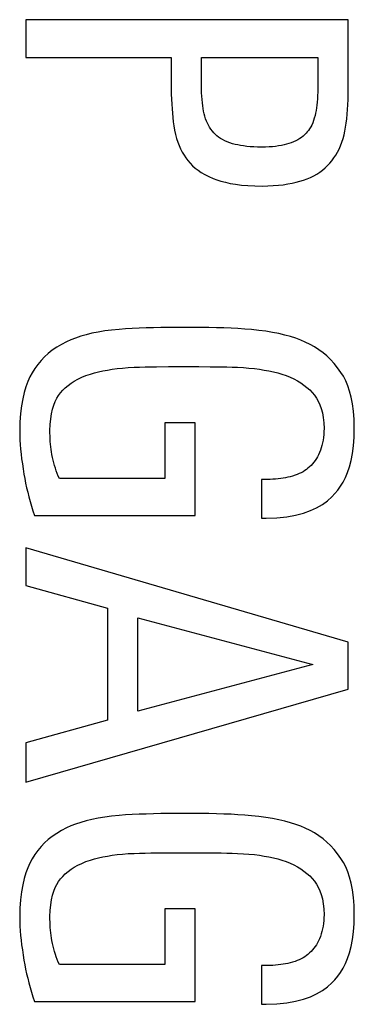
# Model space of a CAD drawing. Units: millimetres. Extents: x 46 to 190, y 96 to 179.
# Drawn here: x 90 to 91, y 119 to 124 of the extents above; entities that cross this region are included whole.
import ezdxf

# ---------------------------------------------------------------- set-up
doc = ezdxf.new("R2010")
doc.units = ezdxf.units.MM
doc.header["$LTSCALE"] = 16.335
doc.layers.get('0').update_dxf_attribs({"linetype": 'CONTINUOUS'})
doc.layers.add('ASSI', color=7, linetype='CONTINUOUS')

msp = doc.modelspace()

# ---------------------------------------------------------------- linework, layer by layer
at = {"color": 7, "linetype": 'CONTINUOUS'}
for p, q in [((89.7605, 124.0565), (89.7605, 123.8802)), ((91.2605, 124.0565), (89.7605, 124.0565)), ((91.2605, 123.7101), (91.2605, 124.0565)), ((89.7605, 123.8802), (90.4368, 123.8802)), ((90.4368, 123.8802), (90.4368, 123.7578)), ((90.5779, 123.7516), (90.5779, 123.8802)), ((90.5779, 123.8802), (91.1194, 123.8802)), ((91.1194, 123.8802), (91.1194, 123.737)), ((90.3684, 122.4419), (90.424, 122.4423)), ((90.424, 122.4423), (90.4817, 122.4425)), ((90.4817, 122.4425), (90.5651, 122.4424)), ((90.4078, 122.181), (90.4078, 121.9217)), ((90.5488, 122.181), (90.4078, 122.181)), ((90.5488, 121.7495), (90.5488, 122.181)), ((90.4078, 121.9217), (89.9161, 121.9217)), ((90.858, 121.9175), (90.858, 121.737)), ((90.8849, 121.9175), (90.858, 121.9175)), ((89.7999, 121.7495), (90.5488, 121.7495)), ((90.858, 121.737), (90.8787, 121.737)), ((89.7605, 121.6001), (89.7605, 121.4238)), ((91.2605, 121.1603), (89.7605, 121.6001)), ((89.7605, 121.4238), (90.1401, 121.318)), ((90.1401, 121.318), (90.1401, 120.7972)), ((90.2812, 120.8387), (90.2812, 121.2744)), ((90.2812, 121.2744), (91.0966, 121.0565)), ((91.2605, 120.9424), (91.2605, 121.1603)), ((91.0966, 121.0565), (90.2812, 120.8387)), ((89.7605, 120.5088), (91.2605, 120.9424)), ((90.1401, 120.7972), (89.7605, 120.6914)), ((89.7605, 120.6914), (89.7605, 120.5088)), ((90.3684, 120.1805), (90.424, 120.1809)), ((90.424, 120.1809), (90.4817, 120.1811)), ((90.4817, 120.1811), (90.5651, 120.181)), ((90.4078, 119.9196), (90.4078, 119.6603)), ((90.5488, 119.9196), (90.4078, 119.9196)), ((90.5488, 119.4881), (90.5488, 119.9196)), ((90.4078, 119.6603), (89.9161, 119.6603)), ((90.858, 119.6561), (90.858, 119.4756)), ((90.8849, 119.6561), (90.858, 119.6561)), ((89.7999, 119.4881), (90.5488, 119.4881)), ((90.858, 119.4756), (90.8787, 119.4756))]:
    msp.add_line(p, q, dxfattribs=at)
for points in [[(90.4368, 123.7578), (90.437, 123.7332), (90.4375, 123.7094), (90.4383, 123.6863), (90.4394, 123.6638), (90.4409, 123.6421), (90.4426, 123.6211), (90.4445, 123.6009), (90.4468, 123.5815), (90.4493, 123.5628)], [(90.5903, 123.6188), (90.5879, 123.6306), (90.5856, 123.6431), (90.5837, 123.6564), (90.582, 123.6702), (90.5805, 123.6848), (90.5794, 123.7002), (90.5786, 123.7165), (90.5781, 123.7336), (90.5779, 123.7516)], [(91.1194, 123.737), (91.1192, 123.7198), (91.1187, 123.7034), (91.1179, 123.6878), (91.1167, 123.673), (91.1152, 123.6592), (91.1135, 123.646), (91.1115, 123.6335), (91.1092, 123.6217), (91.1067, 123.6105)], [(91.2418, 123.5213), (91.2455, 123.5383), (91.2488, 123.5564), (91.2517, 123.5754), (91.2543, 123.5954), (91.2565, 123.6163), (91.2582, 123.6383), (91.2594, 123.6612), (91.2602, 123.6852), (91.2605, 123.7101)], [(90.636, 123.5296), (90.6288, 123.538), (90.6221, 123.5467), (90.616, 123.5558), (90.6104, 123.5652), (90.6054, 123.5749), (90.6008, 123.5851), (90.5968, 123.5959), (90.5933, 123.6071), (90.5903, 123.6188)], [(91.1067, 123.6105), (91.1033, 123.5984), (91.0996, 123.5871), (91.0956, 123.5765), (91.0911, 123.5666), (91.0863, 123.5574), (91.0812, 123.549), (91.076, 123.5413), (91.0706, 123.5343), (91.0649, 123.528)], [(90.4493, 123.5628), (90.4528, 123.5421), (90.4571, 123.5226), (90.462, 123.5041), (90.4676, 123.4868), (90.474, 123.4706), (90.4809, 123.4551), (90.4884, 123.4404), (90.4965, 123.4265), (90.5053, 123.4134)], [(90.723, 123.4795), (90.7098, 123.4838), (90.6974, 123.4884), (90.686, 123.4933), (90.6757, 123.4986), (90.6663, 123.5043), (90.6576, 123.5102), (90.6496, 123.5164), (90.6424, 123.5228), (90.636, 123.5296)], [(91.0649, 123.528), (91.0583, 123.5214), (91.0511, 123.515), (91.0433, 123.509), (91.0351, 123.5033), (91.0263, 123.4978), (91.0168, 123.4928), (91.0067, 123.4881), (90.9959, 123.4837), (90.9845, 123.4798)], [(91.1754, 123.3885), (91.1855, 123.4005), (91.1948, 123.4131), (91.2035, 123.4264), (91.2116, 123.4402), (91.2189, 123.4545), (91.2256, 123.4698), (91.2317, 123.4861), (91.2371, 123.5032), (91.2418, 123.5213)], [(90.858, 123.4632), (90.839, 123.4635), (90.8211, 123.4643), (90.8042, 123.4654), (90.7883, 123.467), (90.7734, 123.4689), (90.7595, 123.4712), (90.7464, 123.4737), (90.7343, 123.4765), (90.723, 123.4795)], [(90.9845, 123.4798), (90.974, 123.4767), (90.9626, 123.4738), (90.9503, 123.4713), (90.9372, 123.469), (90.9231, 123.467), (90.9082, 123.4654), (90.8924, 123.4643), (90.8756, 123.4635), (90.858, 123.4632)], [(90.5053, 123.4134), (90.5146, 123.4009), (90.5249, 123.3889), (90.5364, 123.3773), (90.5487, 123.3663), (90.5622, 123.3558), (90.5771, 123.3458), (90.5938, 123.3361), (90.6121, 123.3268), (90.6318, 123.318)], [(91.0529, 123.31), (91.0699, 123.3161), (91.086, 123.3229), (91.1012, 123.3304), (91.1156, 123.3386), (91.1292, 123.3474), (91.1419, 123.3568), (91.1538, 123.3668), (91.165, 123.3774), (91.1754, 123.3885)], [(90.6318, 123.318), (90.649, 123.3113), (90.6681, 123.3053), (90.6891, 123.3), (90.712, 123.2951), (90.7369, 123.2908), (90.7642, 123.2874), (90.7938, 123.285), (90.8258, 123.2834), (90.8601, 123.2827)], [(90.8601, 123.2827), (90.8868, 123.2832), (90.9121, 123.2845), (90.9361, 123.2863), (90.9587, 123.289), (90.98, 123.2922), (91, 123.296), (91.0189, 123.3002), (91.0365, 123.3048), (91.0529, 123.31)], [(90.194, 122.6157), (90.1597, 122.6124), (90.1273, 122.6083), (90.0967, 122.6033), (90.0681, 122.5975), (90.0413, 122.5908), (90.016, 122.5835), (89.9921, 122.5755), (89.9697, 122.5668), (89.9489, 122.5574)], [(90.5011, 122.625), (90.4627, 122.625), (90.4254, 122.6247), (90.3892, 122.6242), (90.3541, 122.6234), (90.3202, 122.6225), (90.2872, 122.6212), (90.2552, 122.6197), (90.2241, 122.6179), (90.194, 122.6157)], [(90.8103, 122.6146), (90.7795, 122.617), (90.7479, 122.6191), (90.7154, 122.6209), (90.6819, 122.6223), (90.6476, 122.6233), (90.6123, 122.6241), (90.5761, 122.6247), (90.5391, 122.625), (90.5011, 122.625)], [(91.0613, 122.5565), (91.0397, 122.5656), (91.0166, 122.5741), (90.9919, 122.5819), (90.9657, 122.5891), (90.938, 122.5958), (90.9086, 122.6016), (90.8775, 122.6067), (90.8447, 122.6111), (90.8103, 122.6146)], [(89.9489, 122.5574), (89.9256, 122.5454), (89.9038, 122.5325), (89.8834, 122.5185), (89.8646, 122.5037), (89.8474, 122.4879), (89.8312, 122.471), (89.8162, 122.4529), (89.8023, 122.4337), (89.7895, 122.4134)], [(91.2273, 122.4155), (91.2119, 122.4369), (91.1958, 122.4569), (91.1791, 122.4753), (91.1618, 122.492), (91.1438, 122.5071), (91.1248, 122.5211), (91.1047, 122.5341), (91.0835, 122.5459), (91.0613, 122.5565)], [(89.7895, 122.4134), (89.779, 122.3944), (89.7693, 122.3727), (89.7606, 122.3485), (89.7525, 122.3217), (89.7454, 122.2924), (89.7397, 122.2598), (89.7355, 122.2237), (89.7328, 122.1843), (89.7314, 122.1416)], [(89.9218, 122.3204), (89.9322, 122.3324), (89.9438, 122.3439), (89.9566, 122.3548), (89.9705, 122.3652), (89.9856, 122.3751), (90.0021, 122.3844), (90.0203, 122.3929), (90.0399, 122.4009), (90.061, 122.4081)], [(90.061, 122.4081), (90.0792, 122.4134), (90.0984, 122.4182), (90.1186, 122.4227), (90.1399, 122.4267), (90.1621, 122.4303), (90.1857, 122.4333), (90.2107, 122.4359), (90.237, 122.4379), (90.2646, 122.4394)], [(90.2646, 122.4394), (90.2896, 122.4402), (90.3153, 122.4409), (90.3416, 122.4415), (90.3684, 122.4419)], [(90.5651, 122.4424), (90.6179, 122.4421), (90.6441, 122.4419), (90.67, 122.4415), (90.6956, 122.4409), (90.7209, 122.4402), (90.746, 122.4393)], [(90.746, 122.4393), (90.7731, 122.4378), (90.7991, 122.4358), (90.824, 122.4333), (90.8478, 122.4302), (90.8704, 122.4266), (90.8921, 122.4226), (90.9129, 122.4181), (90.9327, 122.4132), (90.9515, 122.4078)], [(90.9515, 122.4078), (90.9715, 122.4011), (90.9904, 122.3937), (91.0082, 122.3856), (91.0248, 122.3767), (91.0403, 122.3671), (91.055, 122.3568), (91.0688, 122.3458), (91.0818, 122.334), (91.0939, 122.3216)], [(91.2895, 122.1561), (91.2882, 122.1969), (91.2853, 122.2345), (91.281, 122.2689), (91.2749, 122.3), (91.2673, 122.328), (91.2587, 122.3535), (91.2493, 122.3767), (91.2388, 122.3973), (91.2273, 122.4155)], [(89.8725, 122.1458), (89.8736, 122.1739), (89.8758, 122.1998), (89.8793, 122.2233), (89.8841, 122.2443), (89.89, 122.263), (89.8968, 122.2798), (89.9043, 122.2951), (89.9126, 122.3087), (89.9218, 122.3204)], [(91.0939, 122.3216), (91.1042, 122.3098), (91.1134, 122.2964), (91.1218, 122.2815), (91.1292, 122.2652), (91.1357, 122.2475), (91.1409, 122.2275), (91.1447, 122.2052), (91.1472, 122.1807), (91.1484, 122.1541)], [(89.7314, 122.1416), (89.7317, 122.1214), (89.7325, 122.1007), (89.7338, 122.0796), (89.7356, 122.0579), (89.7379, 122.0358), (89.7406, 122.0131), (89.7438, 121.99), (89.7473, 121.9664), (89.7513, 121.9423)], [(89.8819, 122.0335), (89.8798, 122.0453), (89.8779, 122.0573), (89.8764, 122.0694), (89.8751, 122.0817), (89.8741, 122.0942), (89.8734, 122.1068), (89.8729, 122.1197), (89.8726, 122.1326), (89.8725, 122.1458)], [(91.1484, 122.1541), (91.1481, 122.14), (91.1472, 122.1263), (91.1459, 122.113), (91.144, 122.1002), (91.1415, 122.0878), (91.1386, 122.0758), (91.1353, 122.0642), (91.1315, 122.053), (91.1273, 122.0422)], [(91.1853, 121.8371), (91.1995, 121.8515), (91.2129, 121.8676), (91.2254, 121.8856), (91.2371, 121.9052), (91.2479, 121.9265), (91.2578, 121.9505), (91.2666, 121.9769), (91.2744, 122.006), (91.2806, 122.0384), (91.2852, 122.0743), (91.2881, 122.1136), (91.2895, 122.1561)], [(91.1273, 122.0422), (91.123, 122.0326), (91.1183, 122.0234), (91.1131, 122.0145), (91.1075, 122.0059), (91.1014, 121.9978), (91.095, 121.99), (91.0883, 121.9827), (91.0812, 121.9758), (91.0737, 121.9694)], [(89.9161, 121.9217), (89.9111, 121.9334), (89.9064, 121.9452), (89.902, 121.9573), (89.898, 121.9695), (89.8942, 121.982), (89.8907, 121.9946), (89.8875, 122.0074), (89.8845, 122.0204), (89.8819, 122.0335)], [(91.0737, 121.9694), (91.0666, 121.9638), (91.0589, 121.9585), (91.0508, 121.9535), (91.0423, 121.9489), (91.0334, 121.9445), (91.0237, 121.9404), (91.0134, 121.9367), (91.0024, 121.9332), (90.9908, 121.93)], [(89.7513, 121.9423), (89.755, 121.9214), (89.7592, 121.9004), (89.7637, 121.8792), (89.7687, 121.8579), (89.7741, 121.8365), (89.7799, 121.8149), (89.7861, 121.7932), (89.7928, 121.7714), (89.7999, 121.7495)], [(90.9908, 121.93), (90.9801, 121.9275), (90.9692, 121.9252), (90.9581, 121.9233), (90.9467, 121.9216), (90.935, 121.9201), (90.923, 121.919), (90.9106, 121.9182), (90.8979, 121.9177), (90.8849, 121.9175)], [(90.8787, 121.737), (90.929, 121.7394), (90.9749, 121.744), (91.0163, 121.751), (91.0528, 121.7606), (91.0849, 121.7725), (91.114, 121.7862), (91.1407, 121.8014), (91.1644, 121.8184), (91.1853, 121.8371)], [(90.194, 120.3543), (90.1597, 120.351), (90.1273, 120.3469), (90.0967, 120.3419), (90.0681, 120.3361), (90.0413, 120.3294), (90.016, 120.322), (89.9921, 120.314), (89.9697, 120.3054), (89.9489, 120.296)], [(90.5011, 120.3636), (90.4627, 120.3635), (90.4254, 120.3633), (90.3892, 120.3627), (90.3541, 120.362), (90.3202, 120.361), (90.2872, 120.3598), (90.2552, 120.3583), (90.2241, 120.3564), (90.194, 120.3543)], [(90.8103, 120.3532), (90.7795, 120.3556), (90.7479, 120.3577), (90.7154, 120.3595), (90.6819, 120.3608), (90.6476, 120.3619), (90.6123, 120.3627), (90.5761, 120.3633), (90.5391, 120.3636), (90.5011, 120.3636)], [(91.0613, 120.2951), (91.0397, 120.3042), (91.0166, 120.3126), (90.9919, 120.3205), (90.9657, 120.3277), (90.938, 120.3343), (90.9086, 120.3402), (90.8775, 120.3453), (90.8447, 120.3496), (90.8103, 120.3532)], [(89.9489, 120.296), (89.9256, 120.284), (89.9038, 120.271), (89.8834, 120.2571), (89.8646, 120.2423), (89.8474, 120.2265), (89.8312, 120.2096), (89.8162, 120.1915), (89.8023, 120.1723), (89.7895, 120.152)], [(91.2273, 120.1541), (91.2119, 120.1755), (91.1958, 120.1955), (91.1791, 120.2138), (91.1618, 120.2305), (91.1438, 120.2457), (91.1248, 120.2597), (91.1047, 120.2727), (91.0835, 120.2845), (91.0613, 120.2951)], [(90.061, 120.1467), (90.0792, 120.152), (90.0984, 120.1568), (90.1186, 120.1613), (90.1399, 120.1653), (90.1621, 120.1689), (90.1857, 120.1719), (90.2107, 120.1745), (90.237, 120.1765), (90.2646, 120.178)], [(90.2646, 120.178), (90.2896, 120.1788), (90.3153, 120.1795), (90.3416, 120.1801), (90.3684, 120.1805)], [(90.5651, 120.181), (90.6179, 120.1807), (90.6441, 120.1805), (90.67, 120.1801), (90.6956, 120.1795), (90.7209, 120.1788), (90.746, 120.1779)], [(90.746, 120.1779), (90.7731, 120.1764), (90.7991, 120.1744), (90.824, 120.1719), (90.8478, 120.1688), (90.8704, 120.1652), (90.8921, 120.1612), (90.9129, 120.1567), (90.9327, 120.1518), (90.9515, 120.1464)], [(89.7895, 120.152), (89.779, 120.133), (89.7693, 120.1113), (89.7606, 120.087), (89.7525, 120.0603), (89.7454, 120.031), (89.7397, 119.9984), (89.7355, 119.9622), (89.7328, 119.9229), (89.7314, 119.8802)], [(89.9218, 120.059), (89.9322, 120.071), (89.9438, 120.0825), (89.9566, 120.0934), (89.9705, 120.1038), (89.9856, 120.1137), (90.0021, 120.123), (90.0203, 120.1315), (90.0399, 120.1394), (90.061, 120.1467)], [(90.9515, 120.1464), (90.9715, 120.1397), (90.9904, 120.1323), (91.0082, 120.1242), (91.0248, 120.1153), (91.0403, 120.1057), (91.055, 120.0954), (91.0688, 120.0844), (91.0818, 120.0726), (91.0939, 120.0602)], [(91.2895, 119.8947), (91.2882, 119.9354), (91.2853, 119.973), (91.281, 120.0075), (91.2749, 120.0386), (91.2673, 120.0666), (91.2587, 120.0921), (91.2493, 120.1152), (91.2388, 120.1359), (91.2273, 120.1541)], [(89.8725, 119.8843), (89.8736, 119.9125), (89.8758, 119.9384), (89.8793, 119.9619), (89.8841, 119.9829), (89.89, 120.0015), (89.8968, 120.0184), (89.9043, 120.0337), (89.9126, 120.0473), (89.9218, 120.059)], [(91.0939, 120.0602), (91.1042, 120.0484), (91.1134, 120.035), (91.1218, 120.0201), (91.1292, 120.0038), (91.1357, 119.9861), (91.1409, 119.9661), (91.1447, 119.9438), (91.1472, 119.9193), (91.1484, 119.8926)], [(89.8819, 119.7721), (89.8798, 119.7839), (89.8779, 119.7959), (89.8764, 119.808), (89.8751, 119.8203), (89.8741, 119.8328), (89.8734, 119.8454), (89.8729, 119.8582), (89.8726, 119.8712), (89.8725, 119.8843)], [(91.1484, 119.8926), (91.1481, 119.8785), (91.1472, 119.8649), (91.1459, 119.8516), (91.144, 119.8388), (91.1415, 119.8264), (91.1386, 119.8144), (91.1353, 119.8028), (91.1315, 119.7916), (91.1273, 119.7808)], [(91.1853, 119.5757), (91.1995, 119.5901), (91.2129, 119.6062), (91.2254, 119.6242), (91.2371, 119.6438), (91.2479, 119.6651), (91.2578, 119.689), (91.2666, 119.7155), (91.2744, 119.7446), (91.2806, 119.777), (91.2852, 119.8129), (91.2881, 119.8521), (91.2895, 119.8947)], [(89.7314, 119.8802), (89.7317, 119.86), (89.7325, 119.8393), (89.7338, 119.8181), (89.7356, 119.7965), (89.7379, 119.7744), (89.7406, 119.7517), (89.7438, 119.7286), (89.7473, 119.705), (89.7513, 119.6809)], [(89.9161, 119.6603), (89.9111, 119.672), (89.9064, 119.6838), (89.902, 119.6959), (89.898, 119.7081), (89.8942, 119.7206), (89.8907, 119.7332), (89.8875, 119.746), (89.8845, 119.759), (89.8819, 119.7721)], [(91.1273, 119.7808), (91.123, 119.7712), (91.1183, 119.7619), (91.1131, 119.7531), (91.1075, 119.7445), (91.1014, 119.7363), (91.095, 119.7286), (91.0883, 119.7213), (91.0812, 119.7144), (91.0737, 119.708)], [(91.0737, 119.708), (91.0666, 119.7024), (91.0589, 119.6971), (91.0508, 119.6921), (91.0423, 119.6874), (91.0334, 119.6831), (91.0237, 119.679), (91.0134, 119.6753), (91.0024, 119.6718), (90.9908, 119.6686)], [(89.7513, 119.6809), (89.755, 119.66), (89.7592, 119.639), (89.7637, 119.6178), (89.7687, 119.5965), (89.7741, 119.575), (89.7799, 119.5535), (89.7861, 119.5318), (89.7928, 119.51), (89.7999, 119.4881)], [(90.9908, 119.6686), (90.9801, 119.6661), (90.9692, 119.6638), (90.9581, 119.6619), (90.9467, 119.6602), (90.935, 119.6587), (90.923, 119.6576), (90.9106, 119.6568), (90.8979, 119.6563), (90.8849, 119.6561)], [(90.8787, 119.4756), (90.929, 119.4779), (90.9749, 119.4826), (91.0163, 119.4896), (91.0528, 119.4992), (91.0849, 119.5111), (91.114, 119.5248), (91.1407, 119.54), (91.1644, 119.557), (91.1853, 119.5757)]]:
    msp.add_lwpolyline(points, dxfattribs=at)
at = {"layer": 'ASSI', "color": 7, "linetype": 'CONTINUOUS'}
for p, q in [((89.7605, 124.0565), (89.7605, 123.8802)), ((91.2605, 124.0565), (89.7605, 124.0565)), ((91.2605, 123.7101), (91.2605, 124.0565)), ((89.7605, 123.8802), (90.4368, 123.8802)), ((90.4368, 123.8802), (90.4368, 123.7578)), ((90.5779, 123.7516), (90.5779, 123.8802)), ((90.5779, 123.8802), (91.1194, 123.8802)), ((91.1194, 123.8802), (91.1194, 123.737)), ((90.3684, 122.4419), (90.424, 122.4423)), ((90.424, 122.4423), (90.4817, 122.4425)), ((90.4817, 122.4425), (90.5651, 122.4424)), ((90.4078, 122.181), (90.4078, 121.9217)), ((90.5488, 122.181), (90.4078, 122.181)), ((90.5488, 121.7495), (90.5488, 122.181)), ((90.4078, 121.9217), (89.9161, 121.9217)), ((90.858, 121.9175), (90.858, 121.737)), ((90.8849, 121.9175), (90.858, 121.9175)), ((89.7999, 121.7495), (90.5488, 121.7495)), ((90.858, 121.737), (90.8787, 121.737)), ((89.7605, 121.6001), (89.7605, 121.4238)), ((91.2605, 121.1603), (89.7605, 121.6001)), ((89.7605, 121.4238), (90.1401, 121.318)), ((90.1401, 121.318), (90.1401, 120.7972)), ((90.2812, 120.8387), (90.2812, 121.2744)), ((90.2812, 121.2744), (91.0966, 121.0565)), ((91.2605, 120.9424), (91.2605, 121.1603)), ((91.0966, 121.0565), (90.2812, 120.8387)), ((89.7605, 120.5088), (91.2605, 120.9424)), ((90.1401, 120.7972), (89.7605, 120.6914)), ((89.7605, 120.6914), (89.7605, 120.5088)), ((90.3684, 120.1805), (90.424, 120.1809)), ((90.424, 120.1809), (90.4817, 120.1811)), ((90.4817, 120.1811), (90.5651, 120.181)), ((90.4078, 119.9196), (90.4078, 119.6603)), ((90.5488, 119.9196), (90.4078, 119.9196)), ((90.5488, 119.4881), (90.5488, 119.9196)), ((90.4078, 119.6603), (89.9161, 119.6603)), ((90.858, 119.6561), (90.858, 119.4756)), ((90.8849, 119.6561), (90.858, 119.6561)), ((89.7999, 119.4881), (90.5488, 119.4881)), ((90.858, 119.4756), (90.8787, 119.4756))]:
    msp.add_line(p, q, dxfattribs=at)
for points in [[(90.4368, 123.7578), (90.437, 123.7332), (90.4375, 123.7094), (90.4383, 123.6863), (90.4394, 123.6638), (90.4409, 123.6421), (90.4426, 123.6211), (90.4445, 123.6009), (90.4468, 123.5815), (90.4493, 123.5628)], [(90.5903, 123.6188), (90.5879, 123.6306), (90.5856, 123.6431), (90.5837, 123.6564), (90.582, 123.6702), (90.5805, 123.6848), (90.5794, 123.7002), (90.5786, 123.7165), (90.5781, 123.7336), (90.5779, 123.7516)], [(91.1194, 123.737), (91.1192, 123.7198), (91.1187, 123.7034), (91.1179, 123.6878), (91.1167, 123.673), (91.1152, 123.6592), (91.1135, 123.646), (91.1115, 123.6335), (91.1092, 123.6217), (91.1067, 123.6105)], [(91.2418, 123.5213), (91.2455, 123.5383), (91.2488, 123.5564), (91.2517, 123.5754), (91.2543, 123.5954), (91.2565, 123.6163), (91.2582, 123.6383), (91.2594, 123.6612), (91.2602, 123.6852), (91.2605, 123.7101)], [(90.636, 123.5296), (90.6288, 123.538), (90.6221, 123.5467), (90.616, 123.5558), (90.6104, 123.5652), (90.6054, 123.5749), (90.6008, 123.5851), (90.5968, 123.5959), (90.5933, 123.6071), (90.5903, 123.6188)], [(91.1067, 123.6105), (91.1033, 123.5984), (91.0996, 123.5871), (91.0956, 123.5765), (91.0911, 123.5666), (91.0863, 123.5574), (91.0812, 123.549), (91.076, 123.5413), (91.0706, 123.5343), (91.0649, 123.528)], [(90.4493, 123.5628), (90.4528, 123.5421), (90.4571, 123.5226), (90.462, 123.5041), (90.4676, 123.4868), (90.474, 123.4706), (90.4809, 123.4551), (90.4884, 123.4404), (90.4965, 123.4265), (90.5053, 123.4134)], [(90.723, 123.4795), (90.7098, 123.4838), (90.6974, 123.4884), (90.686, 123.4933), (90.6757, 123.4986), (90.6663, 123.5043), (90.6576, 123.5102), (90.6496, 123.5164), (90.6424, 123.5228), (90.636, 123.5296)], [(91.0649, 123.528), (91.0583, 123.5214), (91.0511, 123.515), (91.0433, 123.509), (91.0351, 123.5033), (91.0263, 123.4978), (91.0168, 123.4928), (91.0067, 123.4881), (90.9959, 123.4837), (90.9845, 123.4798)], [(91.1754, 123.3885), (91.1855, 123.4005), (91.1948, 123.4131), (91.2035, 123.4264), (91.2116, 123.4402), (91.2189, 123.4545), (91.2256, 123.4698), (91.2317, 123.4861), (91.2371, 123.5032), (91.2418, 123.5213)], [(90.858, 123.4632), (90.839, 123.4635), (90.8211, 123.4643), (90.8042, 123.4654), (90.7883, 123.467), (90.7734, 123.4689), (90.7595, 123.4712), (90.7464, 123.4737), (90.7343, 123.4765), (90.723, 123.4795)], [(90.9845, 123.4798), (90.974, 123.4767), (90.9626, 123.4738), (90.9503, 123.4713), (90.9372, 123.469), (90.9231, 123.467), (90.9082, 123.4654), (90.8924, 123.4643), (90.8756, 123.4635), (90.858, 123.4632)], [(90.5053, 123.4134), (90.5146, 123.4009), (90.5249, 123.3889), (90.5364, 123.3773), (90.5487, 123.3663), (90.5622, 123.3558), (90.5771, 123.3458), (90.5938, 123.3361), (90.6121, 123.3268), (90.6318, 123.318)], [(91.0529, 123.31), (91.0699, 123.3161), (91.086, 123.3229), (91.1012, 123.3304), (91.1156, 123.3386), (91.1292, 123.3474), (91.1419, 123.3568), (91.1538, 123.3668), (91.165, 123.3774), (91.1754, 123.3885)], [(90.6318, 123.318), (90.649, 123.3113), (90.6681, 123.3053), (90.6891, 123.3), (90.712, 123.2951), (90.7369, 123.2908), (90.7642, 123.2874), (90.7938, 123.285), (90.8258, 123.2834), (90.8601, 123.2827)], [(90.8601, 123.2827), (90.8868, 123.2832), (90.9121, 123.2845), (90.9361, 123.2863), (90.9587, 123.289), (90.98, 123.2922), (91, 123.296), (91.0189, 123.3002), (91.0365, 123.3048), (91.0529, 123.31)], [(90.194, 122.6157), (90.1597, 122.6124), (90.1273, 122.6083), (90.0967, 122.6033), (90.0681, 122.5975), (90.0413, 122.5908), (90.016, 122.5835), (89.9921, 122.5755), (89.9697, 122.5668), (89.9489, 122.5574)], [(90.5011, 122.625), (90.4627, 122.625), (90.4254, 122.6247), (90.3892, 122.6242), (90.3541, 122.6234), (90.3202, 122.6225), (90.2872, 122.6212), (90.2552, 122.6197), (90.2241, 122.6179), (90.194, 122.6157)], [(90.8103, 122.6146), (90.7795, 122.617), (90.7479, 122.6191), (90.7154, 122.6209), (90.6819, 122.6223), (90.6476, 122.6233), (90.6123, 122.6241), (90.5761, 122.6247), (90.5391, 122.625), (90.5011, 122.625)], [(91.0613, 122.5565), (91.0397, 122.5656), (91.0166, 122.5741), (90.9919, 122.5819), (90.9657, 122.5891), (90.938, 122.5958), (90.9086, 122.6016), (90.8775, 122.6067), (90.8447, 122.6111), (90.8103, 122.6146)], [(89.9489, 122.5574), (89.9256, 122.5454), (89.9038, 122.5325), (89.8834, 122.5185), (89.8646, 122.5037), (89.8474, 122.4879), (89.8312, 122.471), (89.8162, 122.4529), (89.8023, 122.4337), (89.7895, 122.4134)], [(91.2273, 122.4155), (91.2119, 122.4369), (91.1958, 122.4569), (91.1791, 122.4753), (91.1618, 122.492), (91.1438, 122.5071), (91.1248, 122.5211), (91.1047, 122.5341), (91.0835, 122.5459), (91.0613, 122.5565)], [(89.7895, 122.4134), (89.779, 122.3944), (89.7693, 122.3727), (89.7606, 122.3485), (89.7525, 122.3217), (89.7454, 122.2924), (89.7397, 122.2598), (89.7355, 122.2237), (89.7328, 122.1843), (89.7314, 122.1416)], [(89.9218, 122.3204), (89.9322, 122.3324), (89.9438, 122.3439), (89.9566, 122.3548), (89.9705, 122.3652), (89.9856, 122.3751), (90.0021, 122.3844), (90.0203, 122.3929), (90.0399, 122.4009), (90.061, 122.4081)], [(90.061, 122.4081), (90.0792, 122.4134), (90.0984, 122.4182), (90.1186, 122.4227), (90.1399, 122.4267), (90.1621, 122.4303), (90.1857, 122.4333), (90.2107, 122.4359), (90.237, 122.4379), (90.2646, 122.4394)], [(90.2646, 122.4394), (90.2896, 122.4402), (90.3153, 122.4409), (90.3416, 122.4415), (90.3684, 122.4419)], [(90.5651, 122.4424), (90.6179, 122.4421), (90.6441, 122.4419), (90.67, 122.4415), (90.6956, 122.4409), (90.7209, 122.4402), (90.746, 122.4393)], [(90.746, 122.4393), (90.7731, 122.4378), (90.7991, 122.4358), (90.824, 122.4333), (90.8478, 122.4302), (90.8704, 122.4266), (90.8921, 122.4226), (90.9129, 122.4181), (90.9327, 122.4132), (90.9515, 122.4078)], [(90.9515, 122.4078), (90.9715, 122.4011), (90.9904, 122.3937), (91.0082, 122.3856), (91.0248, 122.3767), (91.0403, 122.3671), (91.055, 122.3568), (91.0688, 122.3458), (91.0818, 122.334), (91.0939, 122.3216)], [(91.2895, 122.1561), (91.2882, 122.1969), (91.2853, 122.2345), (91.281, 122.2689), (91.2749, 122.3), (91.2673, 122.328), (91.2587, 122.3535), (91.2493, 122.3767), (91.2388, 122.3973), (91.2273, 122.4155)], [(89.8725, 122.1458), (89.8736, 122.1739), (89.8758, 122.1998), (89.8793, 122.2233), (89.8841, 122.2443), (89.89, 122.263), (89.8968, 122.2798), (89.9043, 122.2951), (89.9126, 122.3087), (89.9218, 122.3204)], [(91.0939, 122.3216), (91.1042, 122.3098), (91.1134, 122.2964), (91.1218, 122.2815), (91.1292, 122.2652), (91.1357, 122.2475), (91.1409, 122.2275), (91.1447, 122.2052), (91.1472, 122.1807), (91.1484, 122.1541)], [(89.7314, 122.1416), (89.7317, 122.1214), (89.7325, 122.1007), (89.7338, 122.0796), (89.7356, 122.0579), (89.7379, 122.0358), (89.7406, 122.0131), (89.7438, 121.99), (89.7473, 121.9664), (89.7513, 121.9423)], [(89.8819, 122.0335), (89.8798, 122.0453), (89.8779, 122.0573), (89.8764, 122.0694), (89.8751, 122.0817), (89.8741, 122.0942), (89.8734, 122.1068), (89.8729, 122.1197), (89.8726, 122.1326), (89.8725, 122.1458)], [(91.1484, 122.1541), (91.1481, 122.14), (91.1472, 122.1263), (91.1459, 122.113), (91.144, 122.1002), (91.1415, 122.0878), (91.1386, 122.0758), (91.1353, 122.0642), (91.1315, 122.053), (91.1273, 122.0422)], [(91.1853, 121.8371), (91.1995, 121.8515), (91.2129, 121.8676), (91.2254, 121.8856), (91.2371, 121.9052), (91.2479, 121.9265), (91.2578, 121.9505), (91.2666, 121.9769), (91.2744, 122.006), (91.2806, 122.0384), (91.2852, 122.0743), (91.2881, 122.1136), (91.2895, 122.1561)], [(91.1273, 122.0422), (91.123, 122.0326), (91.1183, 122.0234), (91.1131, 122.0145), (91.1075, 122.0059), (91.1014, 121.9978), (91.095, 121.99), (91.0883, 121.9827), (91.0812, 121.9758), (91.0737, 121.9694)], [(89.9161, 121.9217), (89.9111, 121.9334), (89.9064, 121.9452), (89.902, 121.9573), (89.898, 121.9695), (89.8942, 121.982), (89.8907, 121.9946), (89.8875, 122.0074), (89.8845, 122.0204), (89.8819, 122.0335)], [(91.0737, 121.9694), (91.0666, 121.9638), (91.0589, 121.9585), (91.0508, 121.9535), (91.0423, 121.9489), (91.0334, 121.9445), (91.0237, 121.9404), (91.0134, 121.9367), (91.0024, 121.9332), (90.9908, 121.93)], [(89.7513, 121.9423), (89.755, 121.9214), (89.7592, 121.9004), (89.7637, 121.8792), (89.7687, 121.8579), (89.7741, 121.8365), (89.7799, 121.8149), (89.7861, 121.7932), (89.7928, 121.7714), (89.7999, 121.7495)], [(90.9908, 121.93), (90.9801, 121.9275), (90.9692, 121.9252), (90.9581, 121.9233), (90.9467, 121.9216), (90.935, 121.9201), (90.923, 121.919), (90.9106, 121.9182), (90.8979, 121.9177), (90.8849, 121.9175)], [(90.8787, 121.737), (90.929, 121.7394), (90.9749, 121.744), (91.0163, 121.751), (91.0528, 121.7606), (91.0849, 121.7725), (91.114, 121.7862), (91.1407, 121.8014), (91.1644, 121.8184), (91.1853, 121.8371)], [(90.194, 120.3543), (90.1597, 120.351), (90.1273, 120.3469), (90.0967, 120.3419), (90.0681, 120.3361), (90.0413, 120.3294), (90.016, 120.322), (89.9921, 120.314), (89.9697, 120.3054), (89.9489, 120.296)], [(90.5011, 120.3636), (90.4627, 120.3635), (90.4254, 120.3633), (90.3892, 120.3627), (90.3541, 120.362), (90.3202, 120.361), (90.2872, 120.3598), (90.2552, 120.3583), (90.2241, 120.3564), (90.194, 120.3543)], [(90.8103, 120.3532), (90.7795, 120.3556), (90.7479, 120.3577), (90.7154, 120.3595), (90.6819, 120.3608), (90.6476, 120.3619), (90.6123, 120.3627), (90.5761, 120.3633), (90.5391, 120.3636), (90.5011, 120.3636)], [(91.0613, 120.2951), (91.0397, 120.3042), (91.0166, 120.3126), (90.9919, 120.3205), (90.9657, 120.3277), (90.938, 120.3343), (90.9086, 120.3402), (90.8775, 120.3453), (90.8447, 120.3496), (90.8103, 120.3532)], [(89.9489, 120.296), (89.9256, 120.284), (89.9038, 120.271), (89.8834, 120.2571), (89.8646, 120.2423), (89.8474, 120.2265), (89.8312, 120.2096), (89.8162, 120.1915), (89.8023, 120.1723), (89.7895, 120.152)], [(91.2273, 120.1541), (91.2119, 120.1755), (91.1958, 120.1955), (91.1791, 120.2138), (91.1618, 120.2305), (91.1438, 120.2457), (91.1248, 120.2597), (91.1047, 120.2727), (91.0835, 120.2845), (91.0613, 120.2951)], [(90.061, 120.1467), (90.0792, 120.152), (90.0984, 120.1568), (90.1186, 120.1613), (90.1399, 120.1653), (90.1621, 120.1689), (90.1857, 120.1719), (90.2107, 120.1745), (90.237, 120.1765), (90.2646, 120.178)], [(90.2646, 120.178), (90.2896, 120.1788), (90.3153, 120.1795), (90.3416, 120.1801), (90.3684, 120.1805)], [(90.5651, 120.181), (90.6179, 120.1807), (90.6441, 120.1805), (90.67, 120.1801), (90.6956, 120.1795), (90.7209, 120.1788), (90.746, 120.1779)], [(90.746, 120.1779), (90.7731, 120.1764), (90.7991, 120.1744), (90.824, 120.1719), (90.8478, 120.1688), (90.8704, 120.1652), (90.8921, 120.1612), (90.9129, 120.1567), (90.9327, 120.1518), (90.9515, 120.1464)], [(89.7895, 120.152), (89.779, 120.133), (89.7693, 120.1113), (89.7606, 120.087), (89.7525, 120.0603), (89.7454, 120.031), (89.7397, 119.9984), (89.7355, 119.9622), (89.7328, 119.9229), (89.7314, 119.8802)], [(89.9218, 120.059), (89.9322, 120.071), (89.9438, 120.0825), (89.9566, 120.0934), (89.9705, 120.1038), (89.9856, 120.1137), (90.0021, 120.123), (90.0203, 120.1315), (90.0399, 120.1394), (90.061, 120.1467)], [(90.9515, 120.1464), (90.9715, 120.1397), (90.9904, 120.1323), (91.0082, 120.1242), (91.0248, 120.1153), (91.0403, 120.1057), (91.055, 120.0954), (91.0688, 120.0844), (91.0818, 120.0726), (91.0939, 120.0602)], [(91.2895, 119.8947), (91.2882, 119.9354), (91.2853, 119.973), (91.281, 120.0075), (91.2749, 120.0386), (91.2673, 120.0666), (91.2587, 120.0921), (91.2493, 120.1152), (91.2388, 120.1359), (91.2273, 120.1541)], [(89.8725, 119.8843), (89.8736, 119.9125), (89.8758, 119.9384), (89.8793, 119.9619), (89.8841, 119.9829), (89.89, 120.0015), (89.8968, 120.0184), (89.9043, 120.0337), (89.9126, 120.0473), (89.9218, 120.059)], [(91.0939, 120.0602), (91.1042, 120.0484), (91.1134, 120.035), (91.1218, 120.0201), (91.1292, 120.0038), (91.1357, 119.9861), (91.1409, 119.9661), (91.1447, 119.9438), (91.1472, 119.9193), (91.1484, 119.8926)], [(89.8819, 119.7721), (89.8798, 119.7839), (89.8779, 119.7959), (89.8764, 119.808), (89.8751, 119.8203), (89.8741, 119.8328), (89.8734, 119.8454), (89.8729, 119.8582), (89.8726, 119.8712), (89.8725, 119.8843)], [(91.1484, 119.8926), (91.1481, 119.8785), (91.1472, 119.8649), (91.1459, 119.8516), (91.144, 119.8388), (91.1415, 119.8264), (91.1386, 119.8144), (91.1353, 119.8028), (91.1315, 119.7916), (91.1273, 119.7808)], [(91.1853, 119.5757), (91.1995, 119.5901), (91.2129, 119.6062), (91.2254, 119.6242), (91.2371, 119.6438), (91.2479, 119.6651), (91.2578, 119.689), (91.2666, 119.7155), (91.2744, 119.7446), (91.2806, 119.777), (91.2852, 119.8129), (91.2881, 119.8521), (91.2895, 119.8947)], [(89.7314, 119.8802), (89.7317, 119.86), (89.7325, 119.8393), (89.7338, 119.8181), (89.7356, 119.7965), (89.7379, 119.7744), (89.7406, 119.7517), (89.7438, 119.7286), (89.7473, 119.705), (89.7513, 119.6809)], [(89.9161, 119.6603), (89.9111, 119.672), (89.9064, 119.6838), (89.902, 119.6959), (89.898, 119.7081), (89.8942, 119.7206), (89.8907, 119.7332), (89.8875, 119.746), (89.8845, 119.759), (89.8819, 119.7721)], [(91.1273, 119.7808), (91.123, 119.7712), (91.1183, 119.7619), (91.1131, 119.7531), (91.1075, 119.7445), (91.1014, 119.7363), (91.095, 119.7286), (91.0883, 119.7213), (91.0812, 119.7144), (91.0737, 119.708)], [(91.0737, 119.708), (91.0666, 119.7024), (91.0589, 119.6971), (91.0508, 119.6921), (91.0423, 119.6874), (91.0334, 119.6831), (91.0237, 119.679), (91.0134, 119.6753), (91.0024, 119.6718), (90.9908, 119.6686)], [(89.7513, 119.6809), (89.755, 119.66), (89.7592, 119.639), (89.7637, 119.6178), (89.7687, 119.5965), (89.7741, 119.575), (89.7799, 119.5535), (89.7861, 119.5318), (89.7928, 119.51), (89.7999, 119.4881)], [(90.9908, 119.6686), (90.9801, 119.6661), (90.9692, 119.6638), (90.9581, 119.6619), (90.9467, 119.6602), (90.935, 119.6587), (90.923, 119.6576), (90.9106, 119.6568), (90.8979, 119.6563), (90.8849, 119.6561)], [(90.8787, 119.4756), (90.929, 119.4779), (90.9749, 119.4826), (91.0163, 119.4896), (91.0528, 119.4992), (91.0849, 119.5111), (91.114, 119.5248), (91.1407, 119.54), (91.1644, 119.557), (91.1853, 119.5757)]]:
    msp.add_lwpolyline(points, dxfattribs=at)

doc.saveas('drawing.dxf')
